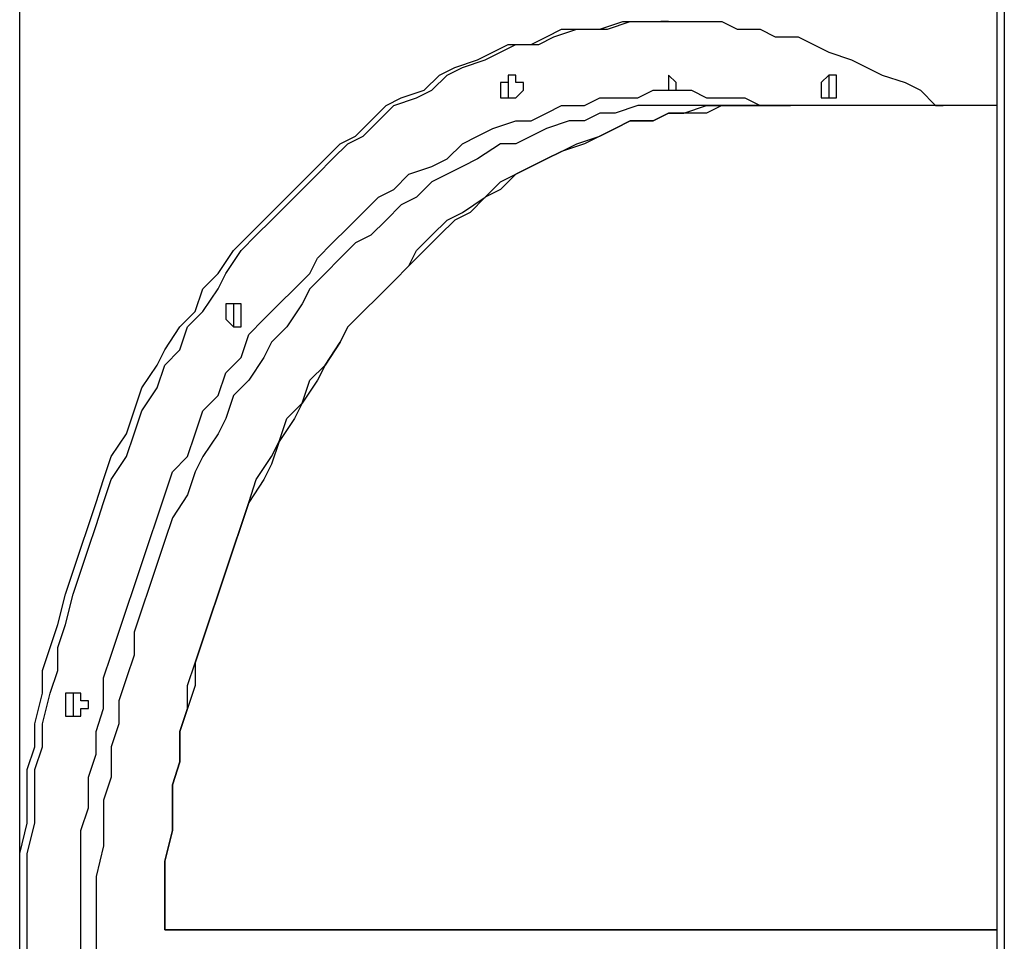
# Model space of a CAD drawing. Units: millimetres. Extents: x 9 to 152, y 56 to 191.
# Drawn here: x 31 to 35, y 154 to 158 of the extents above; entities that cross this region are included whole.
import ezdxf

# ---------------------------------------------------------------- set-up
doc = ezdxf.new("R2010")
doc.units = ezdxf.units.MM
doc.header["$MEASUREMENT"] = 0
doc.layers.add('Ebene 1', color=7, linetype='Continuous', lineweight=0)

msp = doc.modelspace()

# ---------------------------------------------------------------- linework, layer by layer
at = {"layer": 'Ebene 1', "color": 18, "lineweight": 25, "true_color": 0x000000}
for points in [[(30.7269, 147.4964), (30.7269, 147.4964), (30.7269, 169.4039), (30.7269, 169.4039)], [(35.2778, 160.1258), (35.2778, 160.1258), (35.2778, 147.4964), (35.2778, 147.4964)], [(35.2425, 160.0906), (35.2425, 160.0906), (35.2425, 147.4964), (35.2425, 147.4964)], [(33.7256, 158.4678), (33.7256, 158.4678), (33.6903, 158.4678), (33.6903, 158.4678)], [(34.0783, 158.0797), (34.0783, 158.0797), (33.7961, 158.0797), (33.7961, 158.0797)], [(35.2425, 158.0797), (35.2425, 158.0797), (34.0783, 158.0797), (34.0783, 158.0797)], [(31.3972, 154.2697), (31.3972, 154.2697), (35.2425, 154.2697), (35.2425, 154.2697)], [(31.3972, 154.2697), (31.3972, 154.2697), (31.4325, 154.2697), (31.4325, 154.2697)], [(35.2425, 154.2697), (35.2425, 154.2697), (31.3972, 154.2697), (31.3972, 154.2697)]]:
    msp.add_open_spline(points, degree=3, dxfattribs=at)
for points, knots in [([(30.7269, 154.3756), (30.7269, 154.3756), (30.7269, 154.3756), (30.7269, 154.3756), (30.7269, 154.3756), (30.7269, 154.5167), (30.7269, 154.5167), (30.7269, 154.5167), (30.7269, 154.6225), (30.7269, 154.6225), (30.7269, 154.6225), (30.7622, 154.7636), (30.7622, 154.7636), (30.7622, 154.7636), (30.7622, 154.8694), (30.7622, 154.8694), (30.7622, 154.8694), (30.7622, 155.0106), (30.7622, 155.0106), (30.7622, 155.0106), (30.7975, 155.1164), (30.7975, 155.1164), (30.7975, 155.1164), (30.7975, 155.2222), (30.7975, 155.2222), (30.7975, 155.2222), (30.8328, 155.3633), (30.8328, 155.3633), (30.8328, 155.3633), (30.8328, 155.4692), (30.8328, 155.4692), (30.8328, 155.4692), (30.8681, 155.575), (30.8681, 155.575), (30.8681, 155.575), (30.9033, 155.6808), (30.9033, 155.6808), (30.9033, 155.6808), (30.9386, 155.8219), (30.9386, 155.8219), (30.9386, 155.8219), (30.9739, 155.9278), (30.9739, 155.9278), (30.9739, 155.9278), (31.0092, 156.0336), (31.0092, 156.0336), (31.0092, 156.0336), (31.0444, 156.1394), (31.0444, 156.1394), (31.0444, 156.1394), (31.0797, 156.2453), (31.0797, 156.2453), (31.0797, 156.2453), (31.115, 156.3511), (31.115, 156.3511), (31.115, 156.3511), (31.1503, 156.4569), (31.1503, 156.4569), (31.1503, 156.4569), (31.2208, 156.5628), (31.2208, 156.5628), (31.2208, 156.5628), (31.2561, 156.6686), (31.2561, 156.6686), (31.2561, 156.6686), (31.2914, 156.7744), (31.2914, 156.7744), (31.2914, 156.7744), (31.3619, 156.8803), (31.3619, 156.8803), (31.3619, 156.8803), (31.3972, 156.9508), (31.3972, 156.9508), (31.3972, 156.9508), (31.4678, 157.0567), (31.4678, 157.0567), (31.4678, 157.0567), (31.5383, 157.1272), (31.5383, 157.1272), (31.5383, 157.1272), (31.5736, 157.2331), (31.5736, 157.2331), (31.5736, 157.2331), (31.6442, 157.3036), (31.6442, 157.3036), (31.6442, 157.3036), (31.7147, 157.4094), (31.7147, 157.4094), (31.7147, 157.4094), (31.7853, 157.48), (31.7853, 157.48), (31.7853, 157.48), (31.8558, 157.5506), (31.8558, 157.5506), (31.8558, 157.5506), (31.9264, 157.6211), (31.9264, 157.6211), (31.9264, 157.6211), (31.9969, 157.6917), (31.9969, 157.6917), (31.9969, 157.6917), (32.0675, 157.7622), (32.0675, 157.7622), (32.0675, 157.7622), (32.1381, 157.8328), (32.1381, 157.8328), (32.1381, 157.8328), (32.2086, 157.9033), (32.2086, 157.9033), (32.2086, 157.9033), (32.2792, 157.9386), (32.2792, 157.9386), (32.2792, 157.9386), (32.3497, 158.0092), (32.3497, 158.0092), (32.3497, 158.0092), (32.4203, 158.0797), (32.4203, 158.0797), (32.4203, 158.0797), (32.4908, 158.115), (32.4908, 158.115), (32.4908, 158.115), (32.5967, 158.1503), (32.5967, 158.1503), (32.5967, 158.1503), (32.6672, 158.2208), (32.6672, 158.2208), (32.6672, 158.2208), (32.7378, 158.2561), (32.7378, 158.2561), (32.7378, 158.2561), (32.8436, 158.2914), (32.8436, 158.2914), (32.8436, 158.2914), (32.9142, 158.3267), (32.9142, 158.3267), (32.9142, 158.3267), (32.9847, 158.3619), (32.9847, 158.3619), (32.9847, 158.3619), (33.0906, 158.3619), (33.0906, 158.3619), (33.0906, 158.3619), (33.1611, 158.3972), (33.1611, 158.3972), (33.1611, 158.3972), (33.2317, 158.4325), (33.2317, 158.4325), (33.2317, 158.4325), (33.3375, 158.4325), (33.3375, 158.4325), (33.3375, 158.4325), (33.4081, 158.4325), (33.4081, 158.4325), (33.4081, 158.4325), (33.5139, 158.4678), (33.5139, 158.4678), (33.5139, 158.4678), (33.5844, 158.4678), (33.5844, 158.4678), (33.5844, 158.4678), (33.6903, 158.4678), (33.6903, 158.4678)], [0, 0, 0, 0, 1, 1, 1, 2, 2, 2, 3, 3, 3, 4, 4, 4, 5, 5, 5, 6, 6, 6, 7, 7, 7, 8, 8, 8, 9, 9, 9, 10, 10, 10, 11, 11, 11, 12, 12, 12, 13, 13, 13, 14, 14, 14, 15, 15, 15, 16, 16, 16, 17, 17, 17, 18, 18, 18, 19, 19, 19, 20, 20, 20, 21, 21, 21, 22, 22, 22, 23, 23, 23, 24, 24, 24, 25, 25, 25, 26, 26, 26, 27, 27, 27, 28, 28, 28, 29, 29, 29, 30, 30, 30, 31, 31, 31, 32, 32, 32, 33, 33, 33, 34, 34, 34, 35, 35, 35, 36, 36, 36, 37, 37, 37, 38, 38, 38, 39, 39, 39, 40, 40, 40, 41, 41, 41, 42, 42, 42, 43, 43, 43, 44, 44, 44, 45, 45, 45, 46, 46, 46, 47, 47, 47, 48, 48, 48, 49, 49, 49, 50, 50, 50, 51, 51, 51, 52, 52, 52, 53, 53, 53, 54, 54, 54, 54]), ([(30.7622, 154.2697), (30.7622, 154.2697), (30.7622, 154.3756), (30.7622, 154.3756), (30.7622, 154.3756), (30.7622, 154.5167), (30.7622, 154.5167), (30.7622, 154.5167), (30.7622, 154.6225), (30.7622, 154.6225), (30.7622, 154.6225), (30.7975, 154.7636), (30.7975, 154.7636), (30.7975, 154.7636), (30.7975, 154.8694), (30.7975, 154.8694), (30.7975, 154.8694), (30.7975, 155.0106), (30.7975, 155.0106), (30.7975, 155.0106), (30.8328, 155.1164), (30.8328, 155.1164), (30.8328, 155.1164), (30.8328, 155.2222), (30.8328, 155.2222), (30.8328, 155.2222), (30.8681, 155.3633), (30.8681, 155.3633), (30.8681, 155.3633), (30.9033, 155.4692), (30.9033, 155.4692), (30.9033, 155.4692), (30.9033, 155.575), (30.9033, 155.575), (30.9033, 155.575), (30.9386, 155.6808), (30.9386, 155.6808), (30.9386, 155.6808), (30.9739, 155.8219), (30.9739, 155.8219), (30.9739, 155.8219), (31.0092, 155.9278), (31.0092, 155.9278), (31.0092, 155.9278), (31.0444, 156.0336), (31.0444, 156.0336), (31.0444, 156.0336), (31.0797, 156.1394), (31.0797, 156.1394), (31.0797, 156.1394), (31.115, 156.2453), (31.115, 156.2453), (31.115, 156.2453), (31.1503, 156.3511), (31.1503, 156.3511), (31.1503, 156.3511), (31.2208, 156.4569), (31.2208, 156.4569), (31.2208, 156.4569), (31.2561, 156.5628), (31.2561, 156.5628), (31.2561, 156.5628), (31.2914, 156.6686), (31.2914, 156.6686), (31.2914, 156.6686), (31.3619, 156.7744), (31.3619, 156.7744), (31.3619, 156.7744), (31.3972, 156.8803), (31.3972, 156.8803), (31.3972, 156.8803), (31.4678, 156.9508), (31.4678, 156.9508), (31.4678, 156.9508), (31.5031, 157.0567), (31.5031, 157.0567), (31.5031, 157.0567), (31.5736, 157.1272), (31.5736, 157.1272), (31.5736, 157.1272), (31.6442, 157.2331), (31.6442, 157.2331), (31.6442, 157.2331), (31.6794, 157.3036), (31.6794, 157.3036), (31.6794, 157.3036), (31.75, 157.4094), (31.75, 157.4094), (31.75, 157.4094), (31.8206, 157.48), (31.8206, 157.48), (31.8206, 157.48), (31.8911, 157.5506), (31.8911, 157.5506), (31.8911, 157.5506), (31.9617, 157.6211), (31.9617, 157.6211), (31.9617, 157.6211), (32.0322, 157.6917), (32.0322, 157.6917), (32.0322, 157.6917), (32.1028, 157.7622), (32.1028, 157.7622), (32.1028, 157.7622), (32.1733, 157.8328), (32.1733, 157.8328), (32.1733, 157.8328), (32.2439, 157.9033), (32.2439, 157.9033), (32.2439, 157.9033), (32.3144, 157.9386), (32.3144, 157.9386), (32.3144, 157.9386), (32.385, 158.0092), (32.385, 158.0092), (32.385, 158.0092), (32.4556, 158.0797), (32.4556, 158.0797), (32.4556, 158.0797), (32.5614, 158.115), (32.5614, 158.115), (32.5614, 158.115), (32.6319, 158.1503), (32.6319, 158.1503), (32.6319, 158.1503), (32.7025, 158.2208), (32.7025, 158.2208), (32.7025, 158.2208), (32.7731, 158.2561), (32.7731, 158.2561), (32.7731, 158.2561), (32.8789, 158.2914), (32.8789, 158.2914), (32.8789, 158.2914), (32.9494, 158.3267), (32.9494, 158.3267), (32.9494, 158.3267), (33.02, 158.3619), (33.02, 158.3619), (33.02, 158.3619), (33.1258, 158.3619), (33.1258, 158.3619), (33.1258, 158.3619), (33.1964, 158.3972), (33.1964, 158.3972), (33.1964, 158.3972), (33.3022, 158.4325), (33.3022, 158.4325), (33.3022, 158.4325), (33.3728, 158.4325), (33.3728, 158.4325), (33.3728, 158.4325), (33.4433, 158.4325), (33.4433, 158.4325), (33.4433, 158.4325), (33.5492, 158.4678), (33.5492, 158.4678), (33.5492, 158.4678), (33.6197, 158.4678), (33.6197, 158.4678), (33.6197, 158.4678), (33.7256, 158.4678), (33.7256, 158.4678), (33.7256, 158.4678), (33.7961, 158.4678), (33.7961, 158.4678), (33.7961, 158.4678), (33.9019, 158.4678), (33.9019, 158.4678), (33.9019, 158.4678), (33.9725, 158.4678), (33.9725, 158.4678), (33.9725, 158.4678), (34.0431, 158.4325), (34.0431, 158.4325), (34.0431, 158.4325), (34.1489, 158.4325), (34.1489, 158.4325), (34.1489, 158.4325), (34.2194, 158.3972), (34.2194, 158.3972), (34.2194, 158.3972), (34.3253, 158.3972), (34.3253, 158.3972), (34.3253, 158.3972), (34.3958, 158.3619), (34.3958, 158.3619), (34.3958, 158.3619), (34.4664, 158.3267), (34.4664, 158.3267), (34.4664, 158.3267), (34.5722, 158.2914), (34.5722, 158.2914), (34.5722, 158.2914), (34.6428, 158.2561), (34.6428, 158.2561), (34.6428, 158.2561), (34.7133, 158.2208), (34.7133, 158.2208), (34.7133, 158.2208), (34.8192, 158.1856), (34.8192, 158.1856), (34.8192, 158.1856), (34.8897, 158.1503), (34.8897, 158.1503), (34.8897, 158.1503), (34.9603, 158.0797), (34.9603, 158.0797), (34.9603, 158.0797), (34.9956, 158.0797), (34.9956, 158.0797)], [0, 0, 0, 0, 1, 1, 1, 2, 2, 2, 3, 3, 3, 4, 4, 4, 5, 5, 5, 6, 6, 6, 7, 7, 7, 8, 8, 8, 9, 9, 9, 10, 10, 10, 11, 11, 11, 12, 12, 12, 13, 13, 13, 14, 14, 14, 15, 15, 15, 16, 16, 16, 17, 17, 17, 18, 18, 18, 19, 19, 19, 20, 20, 20, 21, 21, 21, 22, 22, 22, 23, 23, 23, 24, 24, 24, 25, 25, 25, 26, 26, 26, 27, 27, 27, 28, 28, 28, 29, 29, 29, 30, 30, 30, 31, 31, 31, 32, 32, 32, 33, 33, 33, 34, 34, 34, 35, 35, 35, 36, 36, 36, 37, 37, 37, 38, 38, 38, 39, 39, 39, 40, 40, 40, 41, 41, 41, 42, 42, 42, 43, 43, 43, 44, 44, 44, 45, 45, 45, 46, 46, 46, 47, 47, 47, 48, 48, 48, 49, 49, 49, 50, 50, 50, 51, 51, 51, 52, 52, 52, 53, 53, 53, 54, 54, 54, 55, 55, 55, 56, 56, 56, 57, 57, 57, 58, 58, 58, 59, 59, 59, 60, 60, 60, 61, 61, 61, 62, 62, 62, 63, 63, 63, 64, 64, 64, 65, 65, 65, 66, 66, 66, 67, 67, 67, 68, 68, 68, 69, 69, 69, 70, 70, 70, 70]), ([(32.9494, 158.1503), (32.9494, 158.1503), (32.9494, 158.1503), (32.9494, 158.1503), (32.9494, 158.1503), (32.9494, 158.1856), (32.9494, 158.1856), (32.9494, 158.1856), (32.9847, 158.1856), (32.9847, 158.1856), (32.9847, 158.1856), (32.9847, 158.2208), (32.9847, 158.2208), (32.9847, 158.2208), (33.02, 158.2208), (33.02, 158.2208), (33.02, 158.2208), (33.02, 158.1856), (33.02, 158.1856), (33.02, 158.1856), (33.0553, 158.1856), (33.0553, 158.1856), (33.0553, 158.1856), (33.0553, 158.1503), (33.0553, 158.1503), (33.0553, 158.1503), (33.02, 158.115), (33.02, 158.115), (33.02, 158.115), (32.9847, 158.115), (32.9847, 158.115), (32.9847, 158.115), (32.9494, 158.115), (32.9494, 158.115), (32.9494, 158.115), (32.9494, 158.1503), (32.9494, 158.1503)], [0, 0, 0, 0, 1, 1, 1, 2, 2, 2, 3, 3, 3, 4, 4, 4, 5, 5, 5, 6, 6, 6, 7, 7, 7, 8, 8, 8, 9, 9, 9, 10, 10, 10, 11, 11, 11, 12, 12, 12, 12]), ([(32.9847, 158.2208), (32.9847, 158.2208), (32.9847, 158.2208), (32.9847, 158.2208), (32.9847, 158.2208), (32.9847, 158.1856), (32.9847, 158.1856), (32.9847, 158.1856), (32.9847, 158.1503), (32.9847, 158.1503), (32.9847, 158.1503), (32.9847, 158.115), (32.9847, 158.115)], [0, 0, 0, 0, 1, 1, 1, 2, 2, 2, 3, 3, 3, 4, 4, 4, 4]), ([(32.9847, 158.2208), (32.9847, 158.2208), (32.9847, 158.2208), (32.9847, 158.2208), (32.9847, 158.2208), (32.9847, 158.1856), (32.9847, 158.1856), (32.9847, 158.1856), (32.9847, 158.1503), (32.9847, 158.1503), (32.9847, 158.1503), (32.9847, 158.115), (32.9847, 158.115)], [0, 0, 0, 0, 1, 1, 1, 2, 2, 2, 3, 3, 3, 4, 4, 4, 4]), ([(33.7256, 158.1856), (33.7256, 158.1856), (33.7256, 158.1856), (33.7256, 158.1856), (33.7256, 158.1856), (33.7256, 158.2208), (33.7256, 158.2208), (33.7256, 158.2208), (33.7608, 158.1856), (33.7608, 158.1856), (33.7608, 158.1856), (33.7608, 158.1503), (33.7608, 158.1503), (33.7608, 158.1503), (33.7256, 158.1503), (33.7256, 158.1503), (33.7256, 158.1503), (33.7256, 158.1856), (33.7256, 158.1856)], [0, 0, 0, 0, 1, 1, 1, 2, 2, 2, 3, 3, 3, 4, 4, 4, 5, 5, 5, 6, 6, 6, 6]), ([(34.4311, 158.1856), (34.4311, 158.1856), (34.4311, 158.1856), (34.4311, 158.1856), (34.4311, 158.1856), (34.4664, 158.2208), (34.4664, 158.2208), (34.4664, 158.2208), (34.5017, 158.2208), (34.5017, 158.2208), (34.5017, 158.2208), (34.5017, 158.1856), (34.5017, 158.1856), (34.5017, 158.1856), (34.5017, 158.1503), (34.5017, 158.1503), (34.5017, 158.1503), (34.5017, 158.115), (34.5017, 158.115), (34.5017, 158.115), (34.4664, 158.115), (34.4664, 158.115), (34.4664, 158.115), (34.4311, 158.115), (34.4311, 158.115), (34.4311, 158.115), (34.4311, 158.1503), (34.4311, 158.1503), (34.4311, 158.1503), (34.4311, 158.1856), (34.4311, 158.1856)], [0, 0, 0, 0, 1, 1, 1, 2, 2, 2, 3, 3, 3, 4, 4, 4, 5, 5, 5, 6, 6, 6, 7, 7, 7, 8, 8, 8, 9, 9, 9, 10, 10, 10, 10]), ([(34.4664, 158.2208), (34.4664, 158.2208), (34.4664, 158.2208), (34.4664, 158.2208), (34.4664, 158.2208), (34.4664, 158.1856), (34.4664, 158.1856), (34.4664, 158.1856), (34.4664, 158.1503), (34.4664, 158.1503), (34.4664, 158.1503), (34.4664, 158.115), (34.4664, 158.115)], [0, 0, 0, 0, 1, 1, 1, 2, 2, 2, 3, 3, 3, 4, 4, 4, 4]), ([(34.4664, 158.2208), (34.4664, 158.2208), (34.4664, 158.2208), (34.4664, 158.2208), (34.4664, 158.2208), (34.4664, 158.1856), (34.4664, 158.1856), (34.4664, 158.1856), (34.4664, 158.1503), (34.4664, 158.1503), (34.4664, 158.1503), (34.4664, 158.115), (34.4664, 158.115)], [0, 0, 0, 0, 1, 1, 1, 2, 2, 2, 3, 3, 3, 4, 4, 4, 4]), ([(33.7256, 150.3892), (33.7256, 150.3892), (33.655, 150.3892), (33.655, 150.3892), (33.655, 150.3892), (33.5844, 150.3892), (33.5844, 150.3892), (33.5844, 150.3892), (33.4786, 150.4244), (33.4786, 150.4244), (33.4786, 150.4244), (33.4081, 150.4244), (33.4081, 150.4244), (33.4081, 150.4244), (33.3375, 150.4597), (33.3375, 150.4597), (33.3375, 150.4597), (33.2317, 150.4597), (33.2317, 150.4597), (33.2317, 150.4597), (33.1611, 150.495), (33.1611, 150.495), (33.1611, 150.495), (33.0906, 150.495), (33.0906, 150.495), (33.0906, 150.495), (33.02, 150.5303), (33.02, 150.5303), (33.02, 150.5303), (32.9142, 150.5656), (32.9142, 150.5656), (32.9142, 150.5656), (32.8436, 150.6008), (32.8436, 150.6008), (32.8436, 150.6008), (32.7731, 150.6361), (32.7731, 150.6361), (32.7731, 150.6361), (32.7025, 150.7067), (32.7025, 150.7067), (32.7025, 150.7067), (32.6319, 150.7419), (32.6319, 150.7419), (32.6319, 150.7419), (32.5261, 150.7772), (32.5261, 150.7772), (32.5261, 150.7772), (32.4556, 150.8478), (32.4556, 150.8478), (32.4556, 150.8478), (32.385, 150.8831), (32.385, 150.8831), (32.385, 150.8831), (32.3144, 150.9536), (32.3144, 150.9536), (32.3144, 150.9536), (32.2439, 151.0242), (32.2439, 151.0242), (32.2439, 151.0242), (32.1733, 151.0947), (32.1733, 151.0947), (32.1733, 151.0947), (32.1028, 151.1653), (32.1028, 151.1653), (32.1028, 151.1653), (32.0675, 151.2358), (32.0675, 151.2358), (32.0675, 151.2358), (31.9969, 151.3064), (31.9969, 151.3064), (31.9969, 151.3064), (31.9264, 151.3769), (31.9264, 151.3769), (31.9264, 151.3769), (31.8558, 151.4475), (31.8558, 151.4475), (31.8558, 151.4475), (31.7853, 151.5181), (31.7853, 151.5181), (31.7853, 151.5181), (31.75, 151.6239), (31.75, 151.6239), (31.75, 151.6239), (31.6794, 151.6944), (31.6794, 151.6944), (31.6794, 151.6944), (31.6442, 151.8003), (31.6442, 151.8003), (31.6442, 151.8003), (31.5736, 151.8708), (31.5736, 151.8708), (31.5736, 151.8708), (31.5383, 151.9767), (31.5383, 151.9767), (31.5383, 151.9767), (31.5031, 152.0825), (31.5031, 152.0825), (31.5031, 152.0825), (31.4325, 152.1531), (31.4325, 152.1531), (31.4325, 152.1531), (31.3972, 152.2589), (31.3972, 152.2589), (31.3972, 152.2589), (31.3619, 152.3647), (31.3619, 152.3647), (31.3619, 152.3647), (31.3267, 152.4706), (31.3267, 152.4706), (31.3267, 152.4706), (31.2914, 152.5764), (31.2914, 152.5764), (31.2914, 152.5764), (31.2561, 152.6822), (31.2561, 152.6822), (31.2561, 152.6822), (31.2208, 152.7881), (31.2208, 152.7881), (31.2208, 152.7881), (31.1856, 152.8939), (31.1856, 152.8939), (31.1856, 152.8939), (31.1503, 152.9997), (31.1503, 152.9997), (31.1503, 152.9997), (31.115, 153.1056), (31.115, 153.1056), (31.115, 153.1056), (31.115, 153.2114), (31.115, 153.2114), (31.115, 153.2114), (31.0797, 153.3525), (31.0797, 153.3525), (31.0797, 153.3525), (31.0797, 153.4583), (31.0797, 153.4583), (31.0797, 153.4583), (31.0444, 153.5642), (31.0444, 153.5642), (31.0444, 153.5642), (31.0444, 153.67), (31.0444, 153.67), (31.0444, 153.67), (31.0092, 153.8111), (31.0092, 153.8111), (31.0092, 153.8111), (31.0092, 153.9169), (31.0092, 153.9169), (31.0092, 153.9169), (31.0092, 154.0228), (31.0092, 154.0228), (31.0092, 154.0228), (31.0092, 154.1639), (31.0092, 154.1639), (31.0092, 154.1639), (31.0092, 154.2697), (31.0092, 154.2697), (31.0092, 154.2697), (31.0092, 154.3756), (31.0092, 154.3756), (31.0092, 154.3756), (31.0092, 154.5167), (31.0092, 154.5167), (31.0092, 154.5167), (31.0092, 154.6225), (31.0092, 154.6225), (31.0092, 154.6225), (31.0092, 154.7283), (31.0092, 154.7283), (31.0092, 154.7283), (31.0444, 154.8342), (31.0444, 154.8342), (31.0444, 154.8342), (31.0444, 154.9753), (31.0444, 154.9753), (31.0444, 154.9753), (31.0797, 155.0811), (31.0797, 155.0811), (31.0797, 155.0811), (31.0797, 155.1869), (31.0797, 155.1869), (31.0797, 155.1869), (31.115, 155.2928), (31.115, 155.2928), (31.115, 155.2928), (31.115, 155.4339), (31.115, 155.4339), (31.115, 155.4339), (31.1503, 155.5397), (31.1503, 155.5397), (31.1503, 155.5397), (31.1856, 155.6456), (31.1856, 155.6456), (31.1856, 155.6456), (31.2208, 155.7514), (31.2208, 155.7514), (31.2208, 155.7514), (31.2561, 155.8572), (31.2561, 155.8572), (31.2561, 155.8572), (31.2914, 155.9631), (31.2914, 155.9631), (31.2914, 155.9631), (31.3267, 156.0689), (31.3267, 156.0689), (31.3267, 156.0689), (31.3619, 156.1747), (31.3619, 156.1747), (31.3619, 156.1747), (31.3972, 156.2806), (31.3972, 156.2806), (31.3972, 156.2806), (31.4325, 156.3864), (31.4325, 156.3864), (31.4325, 156.3864), (31.5031, 156.4569), (31.5031, 156.4569), (31.5031, 156.4569), (31.5383, 156.5628), (31.5383, 156.5628), (31.5383, 156.5628), (31.5736, 156.6686), (31.5736, 156.6686), (31.5736, 156.6686), (31.6442, 156.7392), (31.6442, 156.7392), (31.6442, 156.7392), (31.6794, 156.845), (31.6794, 156.845), (31.6794, 156.845), (31.75, 156.9156), (31.75, 156.9156), (31.75, 156.9156), (31.7853, 157.0214), (31.7853, 157.0214), (31.7853, 157.0214), (31.8558, 157.0919), (31.8558, 157.0919), (31.8558, 157.0919), (31.9264, 157.1625), (31.9264, 157.1625), (31.9264, 157.1625), (31.9969, 157.2331), (31.9969, 157.2331), (31.9969, 157.2331), (32.0675, 157.3036), (32.0675, 157.3036), (32.0675, 157.3036), (32.1028, 157.3742), (32.1028, 157.3742), (32.1028, 157.3742), (32.1733, 157.4447), (32.1733, 157.4447), (32.1733, 157.4447), (32.2439, 157.5153), (32.2439, 157.5153), (32.2439, 157.5153), (32.3144, 157.5858), (32.3144, 157.5858), (32.3144, 157.5858), (32.385, 157.6564), (32.385, 157.6564), (32.385, 157.6564), (32.4556, 157.6917), (32.4556, 157.6917), (32.4556, 157.6917), (32.5261, 157.7622), (32.5261, 157.7622), (32.5261, 157.7622), (32.6319, 157.7975), (32.6319, 157.7975), (32.6319, 157.7975), (32.7025, 157.8328), (32.7025, 157.8328), (32.7025, 157.8328), (32.7731, 157.9033), (32.7731, 157.9033), (32.7731, 157.9033), (32.8436, 157.9386), (32.8436, 157.9386), (32.8436, 157.9386), (32.9142, 157.9739), (32.9142, 157.9739), (32.9142, 157.9739), (33.02, 158.0092), (33.02, 158.0092), (33.02, 158.0092), (33.0906, 158.0092), (33.0906, 158.0092), (33.0906, 158.0092), (33.1611, 158.0444), (33.1611, 158.0444), (33.1611, 158.0444), (33.2317, 158.0797), (33.2317, 158.0797), (33.2317, 158.0797), (33.3375, 158.0797), (33.3375, 158.0797), (33.3375, 158.0797), (33.4081, 158.115), (33.4081, 158.115), (33.4081, 158.115), (33.4786, 158.115), (33.4786, 158.115), (33.4786, 158.115), (33.5844, 158.115), (33.5844, 158.115), (33.5844, 158.115), (33.655, 158.1503), (33.655, 158.1503), (33.655, 158.1503), (33.7256, 158.1503), (33.7256, 158.1503), (33.7256, 158.1503), (33.8314, 158.1503), (33.8314, 158.1503), (33.8314, 158.1503), (33.9019, 158.115), (33.9019, 158.115), (33.9019, 158.115), (33.9725, 158.115), (33.9725, 158.115), (33.9725, 158.115), (34.0783, 158.115), (34.0783, 158.115), (34.0783, 158.115), (34.1489, 158.0797), (34.1489, 158.0797), (34.1489, 158.0797), (34.2194, 158.0797), (34.2194, 158.0797), (34.2194, 158.0797), (34.2547, 158.0797), (34.2547, 158.0797)], [0, 0, 0, 0, 1, 1, 1, 2, 2, 2, 3, 3, 3, 4, 4, 4, 5, 5, 5, 6, 6, 6, 7, 7, 7, 8, 8, 8, 9, 9, 9, 10, 10, 10, 11, 11, 11, 12, 12, 12, 13, 13, 13, 14, 14, 14, 15, 15, 15, 16, 16, 16, 17, 17, 17, 18, 18, 18, 19, 19, 19, 20, 20, 20, 21, 21, 21, 22, 22, 22, 23, 23, 23, 24, 24, 24, 25, 25, 25, 26, 26, 26, 27, 27, 27, 28, 28, 28, 29, 29, 29, 30, 30, 30, 31, 31, 31, 32, 32, 32, 33, 33, 33, 34, 34, 34, 35, 35, 35, 36, 36, 36, 37, 37, 37, 38, 38, 38, 39, 39, 39, 40, 40, 40, 41, 41, 41, 42, 42, 42, 43, 43, 43, 44, 44, 44, 45, 45, 45, 46, 46, 46, 47, 47, 47, 48, 48, 48, 49, 49, 49, 50, 50, 50, 51, 51, 51, 52, 52, 52, 53, 53, 53, 54, 54, 54, 55, 55, 55, 56, 56, 56, 57, 57, 57, 58, 58, 58, 59, 59, 59, 60, 60, 60, 61, 61, 61, 62, 62, 62, 63, 63, 63, 64, 64, 64, 65, 65, 65, 66, 66, 66, 67, 67, 67, 68, 68, 68, 69, 69, 69, 70, 70, 70, 71, 71, 71, 72, 72, 72, 73, 73, 73, 74, 74, 74, 75, 75, 75, 76, 76, 76, 77, 77, 77, 78, 78, 78, 79, 79, 79, 80, 80, 80, 81, 81, 81, 82, 82, 82, 83, 83, 83, 84, 84, 84, 85, 85, 85, 86, 86, 86, 87, 87, 87, 88, 88, 88, 89, 89, 89, 90, 90, 90, 91, 91, 91, 92, 92, 92, 93, 93, 93, 94, 94, 94, 95, 95, 95, 96, 96, 96, 97, 97, 97, 98, 98, 98, 99, 99, 99, 100, 100, 100, 101, 101, 101, 102, 102, 102, 103, 103, 103, 104, 104, 104, 105, 105, 105, 106, 106, 106, 107, 107, 107, 108, 108, 108, 109, 109, 109, 110, 110, 110, 111, 111, 111, 111]), ([(33.6197, 158.0797), (33.6197, 158.0797), (33.5844, 158.0797), (33.5844, 158.0797), (33.5844, 158.0797), (33.4786, 158.0444), (33.4786, 158.0444), (33.4786, 158.0444), (33.4081, 158.0444), (33.4081, 158.0444), (33.4081, 158.0444), (33.3375, 158.0092), (33.3375, 158.0092), (33.3375, 158.0092), (33.2669, 158.0092), (33.2669, 158.0092), (33.2669, 158.0092), (33.1611, 157.9739), (33.1611, 157.9739), (33.1611, 157.9739), (33.0906, 157.9386), (33.0906, 157.9386), (33.0906, 157.9386), (33.02, 157.9033), (33.02, 157.9033), (33.02, 157.9033), (32.9494, 157.9033), (32.9494, 157.9033), (32.9494, 157.9033), (32.8436, 157.8328), (32.8436, 157.8328), (32.8436, 157.8328), (32.7731, 157.7975), (32.7731, 157.7975), (32.7731, 157.7975), (32.7025, 157.7622), (32.7025, 157.7622), (32.7025, 157.7622), (32.6319, 157.7269), (32.6319, 157.7269), (32.6319, 157.7269), (32.5614, 157.6564), (32.5614, 157.6564), (32.5614, 157.6564), (32.4908, 157.6211), (32.4908, 157.6211), (32.4908, 157.6211), (32.4203, 157.5506), (32.4203, 157.5506), (32.4203, 157.5506), (32.3497, 157.48), (32.3497, 157.48), (32.3497, 157.48), (32.2792, 157.4447), (32.2792, 157.4447), (32.2792, 157.4447), (32.2086, 157.3742), (32.2086, 157.3742), (32.2086, 157.3742), (32.1381, 157.3036), (32.1381, 157.3036), (32.1381, 157.3036), (32.0675, 157.2331), (32.0675, 157.2331), (32.0675, 157.2331), (32.0322, 157.1625), (32.0322, 157.1625), (32.0322, 157.1625), (31.9617, 157.0567), (31.9617, 157.0567), (31.9617, 157.0567), (31.8911, 156.9861), (31.8911, 156.9861), (31.8911, 156.9861), (31.8558, 156.9156), (31.8558, 156.9156), (31.8558, 156.9156), (31.7853, 156.8097), (31.7853, 156.8097), (31.7853, 156.8097), (31.7147, 156.7392), (31.7147, 156.7392), (31.7147, 156.7392), (31.6794, 156.6333), (31.6794, 156.6333), (31.6794, 156.6333), (31.6442, 156.5628), (31.6442, 156.5628), (31.6442, 156.5628), (31.5736, 156.4569), (31.5736, 156.4569), (31.5736, 156.4569), (31.5383, 156.3864), (31.5383, 156.3864), (31.5383, 156.3864), (31.5031, 156.2806), (31.5031, 156.2806), (31.5031, 156.2806), (31.4325, 156.1747), (31.4325, 156.1747), (31.4325, 156.1747), (31.3972, 156.0689), (31.3972, 156.0689), (31.3972, 156.0689), (31.3619, 155.9631), (31.3619, 155.9631), (31.3619, 155.9631), (31.3267, 155.8572), (31.3267, 155.8572), (31.3267, 155.8572), (31.2914, 155.7514), (31.2914, 155.7514), (31.2914, 155.7514), (31.2561, 155.6456), (31.2561, 155.6456), (31.2561, 155.6456), (31.2561, 155.5397), (31.2561, 155.5397), (31.2561, 155.5397), (31.2208, 155.4339), (31.2208, 155.4339), (31.2208, 155.4339), (31.1856, 155.3281), (31.1856, 155.3281), (31.1856, 155.3281), (31.1856, 155.2222), (31.1856, 155.2222), (31.1856, 155.2222), (31.1503, 155.1164), (31.1503, 155.1164), (31.1503, 155.1164), (31.1503, 154.9753), (31.1503, 154.9753), (31.1503, 154.9753), (31.115, 154.8694), (31.115, 154.8694), (31.115, 154.8694), (31.115, 154.7636), (31.115, 154.7636), (31.115, 154.7636), (31.115, 154.6578), (31.115, 154.6578), (31.115, 154.6578), (31.0797, 154.5167), (31.0797, 154.5167), (31.0797, 154.5167), (31.0797, 154.4108), (31.0797, 154.4108), (31.0797, 154.4108), (31.0797, 154.305), (31.0797, 154.305), (31.0797, 154.305), (31.0797, 154.1639), (31.0797, 154.1639), (31.0797, 154.1639), (31.0797, 154.0581), (31.0797, 154.0581), (31.0797, 154.0581), (31.0797, 153.9522), (31.0797, 153.9522), (31.0797, 153.9522), (31.115, 153.8464), (31.115, 153.8464), (31.115, 153.8464), (31.115, 153.7053), (31.115, 153.7053), (31.115, 153.7053), (31.115, 153.5994), (31.115, 153.5994), (31.115, 153.5994), (31.1503, 153.4936), (31.1503, 153.4936), (31.1503, 153.4936), (31.1503, 153.3878), (31.1503, 153.3878), (31.1503, 153.3878), (31.1856, 153.2819), (31.1856, 153.2819), (31.1856, 153.2819), (31.1856, 153.1408), (31.1856, 153.1408), (31.1856, 153.1408), (31.2208, 153.035), (31.2208, 153.035), (31.2208, 153.035), (31.2561, 152.9292), (31.2561, 152.9292), (31.2561, 152.9292), (31.2914, 152.8233), (31.2914, 152.8233), (31.2914, 152.8233), (31.3267, 152.7175), (31.3267, 152.7175), (31.3267, 152.7175), (31.3619, 152.6117), (31.3619, 152.6117), (31.3619, 152.6117), (31.3972, 152.5058), (31.3972, 152.5058), (31.3972, 152.5058), (31.4325, 152.4), (31.4325, 152.4), (31.4325, 152.4), (31.4678, 152.3294), (31.4678, 152.3294), (31.4678, 152.3294), (31.5031, 152.2236), (31.5031, 152.2236), (31.5031, 152.2236), (31.5383, 152.1178), (31.5383, 152.1178), (31.5383, 152.1178), (31.6089, 152.0119), (31.6089, 152.0119), (31.6089, 152.0119), (31.6442, 151.9414), (31.6442, 151.9414), (31.6442, 151.9414), (31.7147, 151.8356), (31.7147, 151.8356), (31.7147, 151.8356), (31.75, 151.765), (31.75, 151.765), (31.75, 151.765), (31.8206, 151.6592), (31.8206, 151.6592), (31.8206, 151.6592), (31.8558, 151.5886), (31.8558, 151.5886), (31.8558, 151.5886), (31.9264, 151.5181), (31.9264, 151.5181), (31.9264, 151.5181), (31.9969, 151.4122), (31.9969, 151.4122), (31.9969, 151.4122), (32.0322, 151.3417), (32.0322, 151.3417), (32.0322, 151.3417), (32.1028, 151.2711), (32.1028, 151.2711), (32.1028, 151.2711), (32.1733, 151.2006), (32.1733, 151.2006), (32.1733, 151.2006), (32.2439, 151.13), (32.2439, 151.13), (32.2439, 151.13), (32.3144, 151.0594), (32.3144, 151.0594), (32.3144, 151.0594), (32.385, 151.0242), (32.385, 151.0242), (32.385, 151.0242), (32.4556, 150.9536), (32.4556, 150.9536), (32.4556, 150.9536), (32.5261, 150.8831), (32.5261, 150.8831), (32.5261, 150.8831), (32.5967, 150.8478), (32.5967, 150.8478), (32.5967, 150.8478), (32.6672, 150.8125), (32.6672, 150.8125), (32.6672, 150.8125), (32.7378, 150.7419), (32.7378, 150.7419), (32.7378, 150.7419), (32.8083, 150.7067), (32.8083, 150.7067), (32.8083, 150.7067), (32.9142, 150.6714), (32.9142, 150.6714), (32.9142, 150.6714), (32.9847, 150.6361), (32.9847, 150.6361), (32.9847, 150.6361), (33.0553, 150.6008), (33.0553, 150.6008), (33.0553, 150.6008), (33.1258, 150.5656), (33.1258, 150.5656), (33.1258, 150.5656), (33.1964, 150.5303), (33.1964, 150.5303), (33.1964, 150.5303), (33.3022, 150.5303), (33.3022, 150.5303), (33.3022, 150.5303), (33.3728, 150.495), (33.3728, 150.495), (33.3728, 150.495), (33.4433, 150.495), (33.4433, 150.495), (33.4433, 150.495), (33.5492, 150.4597), (33.5492, 150.4597), (33.5492, 150.4597), (33.6197, 150.4597), (33.6197, 150.4597)], [0, 0, 0, 0, 1, 1, 1, 2, 2, 2, 3, 3, 3, 4, 4, 4, 5, 5, 5, 6, 6, 6, 7, 7, 7, 8, 8, 8, 9, 9, 9, 10, 10, 10, 11, 11, 11, 12, 12, 12, 13, 13, 13, 14, 14, 14, 15, 15, 15, 16, 16, 16, 17, 17, 17, 18, 18, 18, 19, 19, 19, 20, 20, 20, 21, 21, 21, 22, 22, 22, 23, 23, 23, 24, 24, 24, 25, 25, 25, 26, 26, 26, 27, 27, 27, 28, 28, 28, 29, 29, 29, 30, 30, 30, 31, 31, 31, 32, 32, 32, 33, 33, 33, 34, 34, 34, 35, 35, 35, 36, 36, 36, 37, 37, 37, 38, 38, 38, 39, 39, 39, 40, 40, 40, 41, 41, 41, 42, 42, 42, 43, 43, 43, 44, 44, 44, 45, 45, 45, 46, 46, 46, 47, 47, 47, 48, 48, 48, 49, 49, 49, 50, 50, 50, 51, 51, 51, 52, 52, 52, 53, 53, 53, 54, 54, 54, 55, 55, 55, 56, 56, 56, 57, 57, 57, 58, 58, 58, 59, 59, 59, 60, 60, 60, 61, 61, 61, 62, 62, 62, 63, 63, 63, 64, 64, 64, 65, 65, 65, 66, 66, 66, 67, 67, 67, 68, 68, 68, 69, 69, 69, 70, 70, 70, 71, 71, 71, 72, 72, 72, 73, 73, 73, 74, 74, 74, 75, 75, 75, 76, 76, 76, 77, 77, 77, 78, 78, 78, 79, 79, 79, 80, 80, 80, 81, 81, 81, 82, 82, 82, 83, 83, 83, 84, 84, 84, 85, 85, 85, 86, 86, 86, 87, 87, 87, 88, 88, 88, 89, 89, 89, 90, 90, 90, 91, 91, 91, 92, 92, 92, 93, 93, 93, 94, 94, 94, 95, 95, 95, 96, 96, 96, 97, 97, 97, 98, 98, 98, 99, 99, 99, 100, 100, 100, 100]), ([(31.3972, 154.2697), (31.3972, 154.2697), (31.3972, 154.3756), (31.3972, 154.3756), (31.3972, 154.3756), (31.3972, 154.4814), (31.3972, 154.4814), (31.3972, 154.4814), (31.3972, 154.5872), (31.3972, 154.5872), (31.3972, 154.5872), (31.4325, 154.7283), (31.4325, 154.7283), (31.4325, 154.7283), (31.4325, 154.8342), (31.4325, 154.8342), (31.4325, 154.8342), (31.4325, 154.94), (31.4325, 154.94), (31.4325, 154.94), (31.4678, 155.0458), (31.4678, 155.0458), (31.4678, 155.0458), (31.4678, 155.1869), (31.4678, 155.1869), (31.4678, 155.1869), (31.5031, 155.2928), (31.5031, 155.2928), (31.5031, 155.2928), (31.5031, 155.3986), (31.5031, 155.3986), (31.5031, 155.3986), (31.5383, 155.5044), (31.5383, 155.5044), (31.5383, 155.5044), (31.5736, 155.6103), (31.5736, 155.6103), (31.5736, 155.6103), (31.6089, 155.7161), (31.6089, 155.7161), (31.6089, 155.7161), (31.6442, 155.8219), (31.6442, 155.8219), (31.6442, 155.8219), (31.6794, 155.9278), (31.6794, 155.9278), (31.6794, 155.9278), (31.7147, 156.0336), (31.7147, 156.0336), (31.7147, 156.0336), (31.75, 156.1394), (31.75, 156.1394), (31.75, 156.1394), (31.7853, 156.2453), (31.7853, 156.2453), (31.7853, 156.2453), (31.8206, 156.3511), (31.8206, 156.3511), (31.8206, 156.3511), (31.8911, 156.4569), (31.8911, 156.4569), (31.8911, 156.4569), (31.9264, 156.5275), (31.9264, 156.5275), (31.9264, 156.5275), (31.9617, 156.6333), (31.9617, 156.6333), (31.9617, 156.6333), (32.0322, 156.7039), (32.0322, 156.7039), (32.0322, 156.7039), (32.0675, 156.8097), (32.0675, 156.8097), (32.0675, 156.8097), (32.1381, 156.8803), (32.1381, 156.8803), (32.1381, 156.8803), (32.2086, 156.9861), (32.2086, 156.9861), (32.2086, 156.9861), (32.2439, 157.0567), (32.2439, 157.0567), (32.2439, 157.0567), (32.3144, 157.1272), (32.3144, 157.1272), (32.3144, 157.1272), (32.385, 157.1978), (32.385, 157.1978), (32.385, 157.1978), (32.4556, 157.2683), (32.4556, 157.2683), (32.4556, 157.2683), (32.5261, 157.3389), (32.5261, 157.3389), (32.5261, 157.3389), (32.5614, 157.4094), (32.5614, 157.4094), (32.5614, 157.4094), (32.6319, 157.48), (32.6319, 157.48), (32.6319, 157.48), (32.7025, 157.5506), (32.7025, 157.5506), (32.7025, 157.5506), (32.7731, 157.5858), (32.7731, 157.5858), (32.7731, 157.5858), (32.8789, 157.6564), (32.8789, 157.6564), (32.8789, 157.6564), (32.9494, 157.7269), (32.9494, 157.7269), (32.9494, 157.7269), (33.02, 157.7622), (33.02, 157.7622), (33.02, 157.7622), (33.0906, 157.7975), (33.0906, 157.7975), (33.0906, 157.7975), (33.1611, 157.8328), (33.1611, 157.8328), (33.1611, 157.8328), (33.2317, 157.8681), (33.2317, 157.8681), (33.2317, 157.8681), (33.3022, 157.9033), (33.3022, 157.9033), (33.3022, 157.9033), (33.4081, 157.9386), (33.4081, 157.9386), (33.4081, 157.9386), (33.4786, 157.9739), (33.4786, 157.9739), (33.4786, 157.9739), (33.5492, 158.0092), (33.5492, 158.0092), (33.5492, 158.0092), (33.655, 158.0092), (33.655, 158.0092), (33.655, 158.0092), (33.7256, 158.0444), (33.7256, 158.0444), (33.7256, 158.0444), (33.7961, 158.0444), (33.7961, 158.0444), (33.7961, 158.0444), (33.9019, 158.0797), (33.9019, 158.0797), (33.9019, 158.0797), (33.9725, 158.0797), (33.9725, 158.0797), (33.9725, 158.0797), (34.0431, 158.0797), (34.0431, 158.0797), (34.0431, 158.0797), (34.1489, 158.0797), (34.1489, 158.0797), (34.1489, 158.0797), (34.2194, 158.0797), (34.2194, 158.0797), (34.2194, 158.0797), (34.29, 158.0797), (34.29, 158.0797)], [0, 0, 0, 0, 1, 1, 1, 2, 2, 2, 3, 3, 3, 4, 4, 4, 5, 5, 5, 6, 6, 6, 7, 7, 7, 8, 8, 8, 9, 9, 9, 10, 10, 10, 11, 11, 11, 12, 12, 12, 13, 13, 13, 14, 14, 14, 15, 15, 15, 16, 16, 16, 17, 17, 17, 18, 18, 18, 19, 19, 19, 20, 20, 20, 21, 21, 21, 22, 22, 22, 23, 23, 23, 24, 24, 24, 25, 25, 25, 26, 26, 26, 27, 27, 27, 28, 28, 28, 29, 29, 29, 30, 30, 30, 31, 31, 31, 32, 32, 32, 33, 33, 33, 34, 34, 34, 35, 35, 35, 36, 36, 36, 37, 37, 37, 38, 38, 38, 39, 39, 39, 40, 40, 40, 41, 41, 41, 42, 42, 42, 43, 43, 43, 44, 44, 44, 45, 45, 45, 46, 46, 46, 47, 47, 47, 48, 48, 48, 49, 49, 49, 50, 50, 50, 51, 51, 51, 52, 52, 52, 53, 53, 53, 54, 54, 54, 54]), ([(34.0783, 158.0797), (34.0783, 158.0797), (34.0431, 158.0797), (34.0431, 158.0797), (34.0431, 158.0797), (33.9725, 158.0797), (33.9725, 158.0797), (33.9725, 158.0797), (33.9019, 158.0444), (33.9019, 158.0444), (33.9019, 158.0444), (33.7961, 158.0444), (33.7961, 158.0444), (33.7961, 158.0444), (33.7256, 158.0444), (33.7256, 158.0444), (33.7256, 158.0444), (33.655, 158.0092), (33.655, 158.0092), (33.655, 158.0092), (33.5492, 158.0092), (33.5492, 158.0092), (33.5492, 158.0092), (33.4786, 157.9739), (33.4786, 157.9739), (33.4786, 157.9739), (33.4081, 157.9386), (33.4081, 157.9386), (33.4081, 157.9386), (33.3375, 157.9033), (33.3375, 157.9033), (33.3375, 157.9033), (33.2317, 157.8681), (33.2317, 157.8681), (33.2317, 157.8681), (33.1611, 157.8328), (33.1611, 157.8328), (33.1611, 157.8328), (33.0906, 157.7975), (33.0906, 157.7975), (33.0906, 157.7975), (33.02, 157.7622), (33.02, 157.7622), (33.02, 157.7622), (32.9494, 157.6917), (32.9494, 157.6917), (32.9494, 157.6917), (32.8789, 157.6564), (32.8789, 157.6564), (32.8789, 157.6564), (32.8083, 157.5858), (32.8083, 157.5858), (32.8083, 157.5858), (32.7378, 157.5506), (32.7378, 157.5506), (32.7378, 157.5506), (32.6672, 157.48), (32.6672, 157.48), (32.6672, 157.48), (32.5967, 157.4094), (32.5967, 157.4094), (32.5967, 157.4094), (32.5261, 157.3389), (32.5261, 157.3389), (32.5261, 157.3389), (32.4556, 157.2683), (32.4556, 157.2683), (32.4556, 157.2683), (32.385, 157.1978), (32.385, 157.1978), (32.385, 157.1978), (32.3144, 157.1272), (32.3144, 157.1272), (32.3144, 157.1272), (32.2439, 157.0567), (32.2439, 157.0567), (32.2439, 157.0567), (32.2086, 156.9861), (32.2086, 156.9861), (32.2086, 156.9861), (32.1381, 156.8803), (32.1381, 156.8803), (32.1381, 156.8803), (32.1028, 156.8097), (32.1028, 156.8097), (32.1028, 156.8097), (32.0322, 156.7039), (32.0322, 156.7039), (32.0322, 156.7039), (31.9969, 156.6333), (31.9969, 156.6333), (31.9969, 156.6333), (31.9264, 156.5275), (31.9264, 156.5275), (31.9264, 156.5275), (31.8911, 156.4217), (31.8911, 156.4217), (31.8911, 156.4217), (31.8558, 156.3511), (31.8558, 156.3511), (31.8558, 156.3511), (31.7853, 156.2453), (31.7853, 156.2453), (31.7853, 156.2453), (31.75, 156.1394), (31.75, 156.1394), (31.75, 156.1394), (31.7147, 156.0336), (31.7147, 156.0336), (31.7147, 156.0336), (31.6794, 155.9278), (31.6794, 155.9278), (31.6794, 155.9278), (31.6442, 155.8219), (31.6442, 155.8219), (31.6442, 155.8219), (31.6089, 155.7161), (31.6089, 155.7161), (31.6089, 155.7161), (31.5736, 155.6103), (31.5736, 155.6103), (31.5736, 155.6103), (31.5383, 155.5044), (31.5383, 155.5044), (31.5383, 155.5044), (31.5383, 155.3986), (31.5383, 155.3986), (31.5383, 155.3986), (31.5031, 155.2928), (31.5031, 155.2928), (31.5031, 155.2928), (31.4678, 155.1869), (31.4678, 155.1869), (31.4678, 155.1869), (31.4678, 155.0458), (31.4678, 155.0458), (31.4678, 155.0458), (31.4325, 154.94), (31.4325, 154.94), (31.4325, 154.94), (31.4325, 154.8342), (31.4325, 154.8342), (31.4325, 154.8342), (31.4325, 154.7283), (31.4325, 154.7283), (31.4325, 154.7283), (31.3972, 154.5872), (31.3972, 154.5872), (31.3972, 154.5872), (31.3972, 154.4814), (31.3972, 154.4814), (31.3972, 154.4814), (31.3972, 154.3756), (31.3972, 154.3756), (31.3972, 154.3756), (31.3972, 154.2697), (31.3972, 154.2697)], [0, 0, 0, 0, 1, 1, 1, 2, 2, 2, 3, 3, 3, 4, 4, 4, 5, 5, 5, 6, 6, 6, 7, 7, 7, 8, 8, 8, 9, 9, 9, 10, 10, 10, 11, 11, 11, 12, 12, 12, 13, 13, 13, 14, 14, 14, 15, 15, 15, 16, 16, 16, 17, 17, 17, 18, 18, 18, 19, 19, 19, 20, 20, 20, 21, 21, 21, 22, 22, 22, 23, 23, 23, 24, 24, 24, 25, 25, 25, 26, 26, 26, 27, 27, 27, 28, 28, 28, 29, 29, 29, 30, 30, 30, 31, 31, 31, 32, 32, 32, 33, 33, 33, 34, 34, 34, 35, 35, 35, 36, 36, 36, 37, 37, 37, 38, 38, 38, 39, 39, 39, 40, 40, 40, 41, 41, 41, 42, 42, 42, 43, 43, 43, 44, 44, 44, 45, 45, 45, 46, 46, 46, 47, 47, 47, 48, 48, 48, 49, 49, 49, 50, 50, 50, 51, 51, 51, 52, 52, 52, 52]), ([(33.7961, 158.0797), (33.7961, 158.0797), (33.7256, 158.0797), (33.7256, 158.0797), (33.7256, 158.0797), (33.655, 158.0797), (33.655, 158.0797), (33.655, 158.0797), (33.6197, 158.0797), (33.6197, 158.0797)], [0, 0, 0, 0, 1, 1, 1, 2, 2, 2, 3, 3, 3, 3]), ([(31.6794, 157.0919), (31.6794, 157.0919), (31.6794, 157.0919), (31.6794, 157.0919), (31.6794, 157.0919), (31.6794, 157.1272), (31.6794, 157.1272), (31.6794, 157.1272), (31.6794, 157.1625), (31.6794, 157.1625), (31.6794, 157.1625), (31.7147, 157.1625), (31.7147, 157.1625), (31.7147, 157.1625), (31.75, 157.1625), (31.75, 157.1625), (31.75, 157.1625), (31.75, 157.1272), (31.75, 157.1272), (31.75, 157.1272), (31.75, 157.0919), (31.75, 157.0919), (31.75, 157.0919), (31.75, 157.0567), (31.75, 157.0567), (31.75, 157.0567), (31.7147, 157.0567), (31.7147, 157.0567), (31.7147, 157.0567), (31.6794, 157.0919), (31.6794, 157.0919)], [0, 0, 0, 0, 1, 1, 1, 2, 2, 2, 3, 3, 3, 4, 4, 4, 5, 5, 5, 6, 6, 6, 7, 7, 7, 8, 8, 8, 9, 9, 9, 10, 10, 10, 10]), ([(31.7147, 157.1625), (31.7147, 157.1625), (31.7147, 157.1625), (31.7147, 157.1625), (31.7147, 157.1625), (31.7147, 157.1272), (31.7147, 157.1272), (31.7147, 157.1272), (31.7147, 157.0919), (31.7147, 157.0919), (31.7147, 157.0919), (31.7147, 157.0567), (31.7147, 157.0567)], [0, 0, 0, 0, 1, 1, 1, 2, 2, 2, 3, 3, 3, 4, 4, 4, 4]), ([(31.7147, 157.1625), (31.7147, 157.1625), (31.7147, 157.1625), (31.7147, 157.1625), (31.7147, 157.1625), (31.7147, 157.1272), (31.7147, 157.1272), (31.7147, 157.1272), (31.7147, 157.0919), (31.7147, 157.0919), (31.7147, 157.0919), (31.7147, 157.0567), (31.7147, 157.0567)], [0, 0, 0, 0, 1, 1, 1, 2, 2, 2, 3, 3, 3, 4, 4, 4, 4]), ([(30.9739, 155.2575), (30.9739, 155.2575), (30.9739, 155.2575), (30.9739, 155.2575), (30.9739, 155.2575), (30.9386, 155.2575), (30.9386, 155.2575), (30.9386, 155.2575), (30.9386, 155.2928), (30.9386, 155.2928), (30.9386, 155.2928), (30.9386, 155.3281), (30.9386, 155.3281), (30.9386, 155.3281), (30.9386, 155.3633), (30.9386, 155.3633), (30.9386, 155.3633), (30.9739, 155.3633), (30.9739, 155.3633), (30.9739, 155.3633), (31.0092, 155.3633), (31.0092, 155.3633), (31.0092, 155.3633), (31.0092, 155.3281), (31.0092, 155.3281), (31.0092, 155.3281), (31.0444, 155.3281), (31.0444, 155.3281), (31.0444, 155.3281), (31.0444, 155.2928), (31.0444, 155.2928), (31.0444, 155.2928), (31.0092, 155.2928), (31.0092, 155.2928), (31.0092, 155.2928), (31.0092, 155.2575), (31.0092, 155.2575), (31.0092, 155.2575), (30.9739, 155.2575), (30.9739, 155.2575)], [0, 0, 0, 0, 1, 1, 1, 2, 2, 2, 3, 3, 3, 4, 4, 4, 5, 5, 5, 6, 6, 6, 7, 7, 7, 8, 8, 8, 9, 9, 9, 10, 10, 10, 11, 11, 11, 12, 12, 12, 13, 13, 13, 13]), ([(30.9739, 155.3633), (30.9739, 155.3633), (30.9739, 155.3633), (30.9739, 155.3633), (30.9739, 155.3633), (30.9739, 155.3281), (30.9739, 155.3281), (30.9739, 155.3281), (30.9739, 155.2928), (30.9739, 155.2928), (30.9739, 155.2928), (30.9739, 155.2575), (30.9739, 155.2575)], [0, 0, 0, 0, 1, 1, 1, 2, 2, 2, 3, 3, 3, 4, 4, 4, 4]), ([(30.9739, 155.3633), (30.9739, 155.3633), (30.9739, 155.3633), (30.9739, 155.3633), (30.9739, 155.3633), (30.9739, 155.3281), (30.9739, 155.3281), (30.9739, 155.3281), (30.9739, 155.2928), (30.9739, 155.2928), (30.9739, 155.2928), (30.9739, 155.2575), (30.9739, 155.2575)], [0, 0, 0, 0, 1, 1, 1, 2, 2, 2, 3, 3, 3, 4, 4, 4, 4]), ([(34.9956, 150.4597), (34.9956, 150.4597), (34.9603, 150.4597), (34.9603, 150.4597), (34.9603, 150.4597), (34.8897, 150.3892), (34.8897, 150.3892), (34.8897, 150.3892), (34.8192, 150.3539), (34.8192, 150.3539), (34.8192, 150.3539), (34.7133, 150.3186), (34.7133, 150.3186), (34.7133, 150.3186), (34.6428, 150.2833), (34.6428, 150.2833), (34.6428, 150.2833), (34.5722, 150.2481), (34.5722, 150.2481), (34.5722, 150.2481), (34.4664, 150.2128), (34.4664, 150.2128), (34.4664, 150.2128), (34.3958, 150.1775), (34.3958, 150.1775), (34.3958, 150.1775), (34.3253, 150.1422), (34.3253, 150.1422), (34.3253, 150.1422), (34.2194, 150.1422), (34.2194, 150.1422), (34.2194, 150.1422), (34.1489, 150.1069), (34.1489, 150.1069), (34.1489, 150.1069), (34.0431, 150.1069), (34.0431, 150.1069), (34.0431, 150.1069), (33.9725, 150.0717), (33.9725, 150.0717), (33.9725, 150.0717), (33.9019, 150.0717), (33.9019, 150.0717), (33.9019, 150.0717), (33.7961, 150.0717), (33.7961, 150.0717), (33.7961, 150.0717), (33.7256, 150.0717), (33.7256, 150.0717), (33.7256, 150.0717), (33.6197, 150.0717), (33.6197, 150.0717), (33.6197, 150.0717), (33.5492, 150.0717), (33.5492, 150.0717), (33.5492, 150.0717), (33.4433, 150.0717), (33.4433, 150.0717), (33.4433, 150.0717), (33.3728, 150.1069), (33.3728, 150.1069), (33.3728, 150.1069), (33.3022, 150.1069), (33.3022, 150.1069), (33.3022, 150.1069), (33.1964, 150.1422), (33.1964, 150.1422), (33.1964, 150.1422), (33.1258, 150.1775), (33.1258, 150.1775), (33.1258, 150.1775), (33.02, 150.1775), (33.02, 150.1775), (33.02, 150.1775), (32.9494, 150.2128), (32.9494, 150.2128), (32.9494, 150.2128), (32.8789, 150.2481), (32.8789, 150.2481), (32.8789, 150.2481), (32.7731, 150.2833), (32.7731, 150.2833), (32.7731, 150.2833), (32.7025, 150.3186), (32.7025, 150.3186), (32.7025, 150.3186), (32.6319, 150.3892), (32.6319, 150.3892), (32.6319, 150.3892), (32.5614, 150.4244), (32.5614, 150.4244), (32.5614, 150.4244), (32.4556, 150.4597), (32.4556, 150.4597), (32.4556, 150.4597), (32.385, 150.5303), (32.385, 150.5303), (32.385, 150.5303), (32.3144, 150.5656), (32.3144, 150.5656), (32.3144, 150.5656), (32.2439, 150.6361), (32.2439, 150.6361), (32.2439, 150.6361), (32.1733, 150.7067), (32.1733, 150.7067), (32.1733, 150.7067), (32.1028, 150.7772), (32.1028, 150.7772), (32.1028, 150.7772), (32.0322, 150.8478), (32.0322, 150.8478), (32.0322, 150.8478), (31.9617, 150.9183), (31.9617, 150.9183), (31.9617, 150.9183), (31.8911, 150.9889), (31.8911, 150.9889), (31.8911, 150.9889), (31.8206, 151.0594), (31.8206, 151.0594), (31.8206, 151.0594), (31.75, 151.13), (31.75, 151.13), (31.75, 151.13), (31.6794, 151.2358), (31.6794, 151.2358), (31.6794, 151.2358), (31.6442, 151.3064), (31.6442, 151.3064), (31.6442, 151.3064), (31.5736, 151.4122), (31.5736, 151.4122), (31.5736, 151.4122), (31.5031, 151.4828), (31.5031, 151.4828), (31.5031, 151.4828), (31.4678, 151.5886), (31.4678, 151.5886), (31.4678, 151.5886), (31.3972, 151.6592), (31.3972, 151.6592), (31.3972, 151.6592), (31.3619, 151.765), (31.3619, 151.765), (31.3619, 151.765), (31.2914, 151.8708), (31.2914, 151.8708), (31.2914, 151.8708), (31.2561, 151.9767), (31.2561, 151.9767), (31.2561, 151.9767), (31.2208, 152.0825), (31.2208, 152.0825), (31.2208, 152.0825), (31.1503, 152.1883), (31.1503, 152.1883), (31.1503, 152.1883), (31.115, 152.2942), (31.115, 152.2942), (31.115, 152.2942), (31.0797, 152.4), (31.0797, 152.4), (31.0797, 152.4), (31.0444, 152.5058), (31.0444, 152.5058), (31.0444, 152.5058), (31.0092, 152.6117), (31.0092, 152.6117), (31.0092, 152.6117), (30.9739, 152.7175), (30.9739, 152.7175), (30.9739, 152.7175), (30.9386, 152.8233), (30.9386, 152.8233), (30.9386, 152.8233), (30.9033, 152.9644), (30.9033, 152.9644), (30.9033, 152.9644), (30.9033, 153.0703), (30.9033, 153.0703), (30.9033, 153.0703), (30.8681, 153.1761), (30.8681, 153.1761), (30.8681, 153.1761), (30.8328, 153.3172), (30.8328, 153.3172), (30.8328, 153.3172), (30.8328, 153.4231), (30.8328, 153.4231), (30.8328, 153.4231), (30.7975, 153.5289), (30.7975, 153.5289), (30.7975, 153.5289), (30.7975, 153.67), (30.7975, 153.67), (30.7975, 153.67), (30.7975, 153.7758), (30.7975, 153.7758), (30.7975, 153.7758), (30.7622, 153.9169), (30.7622, 153.9169), (30.7622, 153.9169), (30.7622, 154.0228), (30.7622, 154.0228), (30.7622, 154.0228), (30.7622, 154.1639), (30.7622, 154.1639), (30.7622, 154.1639), (30.7622, 154.2697), (30.7622, 154.2697)], [0, 0, 0, 0, 1, 1, 1, 2, 2, 2, 3, 3, 3, 4, 4, 4, 5, 5, 5, 6, 6, 6, 7, 7, 7, 8, 8, 8, 9, 9, 9, 10, 10, 10, 11, 11, 11, 12, 12, 12, 13, 13, 13, 14, 14, 14, 15, 15, 15, 16, 16, 16, 17, 17, 17, 18, 18, 18, 19, 19, 19, 20, 20, 20, 21, 21, 21, 22, 22, 22, 23, 23, 23, 24, 24, 24, 25, 25, 25, 26, 26, 26, 27, 27, 27, 28, 28, 28, 29, 29, 29, 30, 30, 30, 31, 31, 31, 32, 32, 32, 33, 33, 33, 34, 34, 34, 35, 35, 35, 36, 36, 36, 37, 37, 37, 38, 38, 38, 39, 39, 39, 40, 40, 40, 41, 41, 41, 42, 42, 42, 43, 43, 43, 44, 44, 44, 45, 45, 45, 46, 46, 46, 47, 47, 47, 48, 48, 48, 49, 49, 49, 50, 50, 50, 51, 51, 51, 52, 52, 52, 53, 53, 53, 54, 54, 54, 55, 55, 55, 56, 56, 56, 57, 57, 57, 58, 58, 58, 59, 59, 59, 60, 60, 60, 61, 61, 61, 62, 62, 62, 63, 63, 63, 64, 64, 64, 65, 65, 65, 66, 66, 66, 67, 67, 67, 68, 68, 68, 69, 69, 69, 70, 70, 70, 70])]:
    msp.add_open_spline(points, degree=3, knots=knots, dxfattribs=at)

doc.saveas('drawing.dxf')
